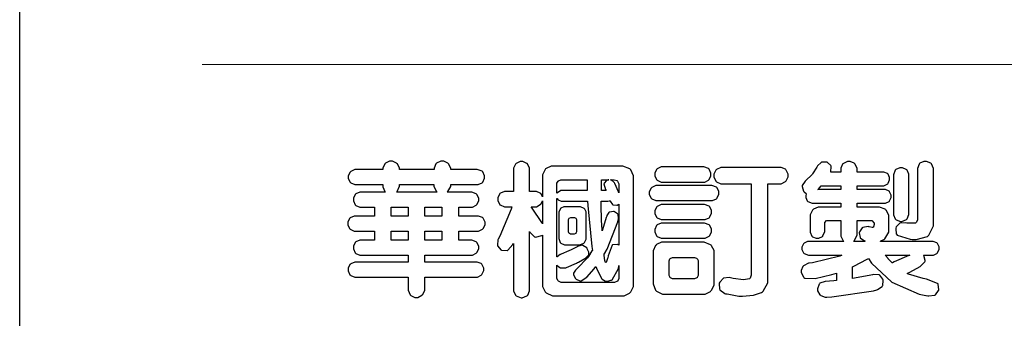
# Model space of a CAD drawing. Units: millimetres. Extents: x 3791 to 5891, y 2893 to 4378.
# Drawn here: x 3791 to 3994, y 2955 to 3016 of the extents above; entities that cross this region are included whole.
import ezdxf

# ---------------------------------------------------------------- set-up
doc = ezdxf.new("R2010")
doc.units = ezdxf.units.MM

# ---------------------------------------------------------------- blocks, each defined once
blk = doc.blocks.new('華槶訂製')
at = {"color": 250}
for points in [[(9364.547, 3763.45), (9364.547, 3762.794), (9364.547, 3762.698), (9364.652, 3762.436), (9364.677, 3762.408), (9364.7, 3762.392), (9364.935, 3762.291), (9365.016, 3762.291), (9365.1, 3762.291), (9365.334, 3762.408), (9365.355, 3762.431), (9365.378, 3762.455), (9365.495, 3762.709), (9365.495, 3762.794), (9365.495, 3763.45), (9368.438, 3763.45), (9368.516, 3763.45), (9368.736, 3763.567), (9368.754, 3763.59), (9368.773, 3763.611), (9368.883, 3763.824), (9368.883, 3763.894), (9368.883, 3763.974), (9368.773, 3764.19), (9368.754, 3764.21), (9368.736, 3764.228), (9368.511, 3764.316), (9368.438, 3764.316), (9365.495, 3764.316), (9365.495, 3764.713), (9368.157, 3764.713), (9368.235, 3764.713), (9368.451, 3764.819), (9368.472, 3764.842), (9368.492, 3764.862), (9368.589, 3765.076), (9368.589, 3765.146), (9368.589, 3765.225), (9368.492, 3765.442), (9368.472, 3765.462), (9368.451, 3765.479), (9368.187, 3765.577), (9368.157, 3765.579), (9367.442, 3765.579), (9367.442, 3766.082), (9368.508, 3766.082), (9368.586, 3766.082), (9368.802, 3766.2), (9368.824, 3766.223), (9368.843, 3766.244), (9368.952, 3766.457), (9368.952, 3766.528), (9368.952, 3766.607), (9368.843, 3766.824), (9368.824, 3766.843), (9368.802, 3766.861), (9368.581, 3766.949), (9368.508, 3766.949), (9367.442, 3766.949), (9367.442, 3767.463), (9368.157, 3767.463), (9368.235, 3767.463), (9368.451, 3767.569), (9368.472, 3767.592), (9368.492, 3767.613), (9368.589, 3767.827), (9368.589, 3767.897), (9368.589, 3767.976), (9368.492, 3768.192), (9368.472, 3768.212), (9368.451, 3768.23), (9368.187, 3768.328), (9368.157, 3768.329), (9366.785, 3768.329), (9366.817, 3768.35), (9366.984, 3768.652), (9366.984, 3768.751), (9368.472, 3768.751), (9368.554, 3768.751), (9368.78, 3768.86), (9368.801, 3768.88), (9368.817, 3768.901), (9368.918, 3769.114), (9368.918, 3769.184), (9368.918, 3769.264), (9368.817, 3769.48), (9368.801, 3769.499), (9368.78, 3769.517), (9368.506, 3769.616), (9368.472, 3769.617), (9366.984, 3769.617), (9366.984, 3769.705), (9366.867, 3769.947), (9366.845, 3769.967), (9366.82, 3769.988), (9366.582, 3770.096), (9366.504, 3770.096), (9366.417, 3770.096), (9366.176, 3769.988), (9366.153, 3769.967), (9366.132, 3769.947), (9366.036, 3769.7), (9366.036, 3769.617), (9364.055, 3769.617), (9364.055, 3769.705), (9363.928, 3769.947), (9363.902, 3769.967), (9363.877, 3769.988), (9363.642, 3770.096), (9363.563, 3770.096), (9363.477, 3770.096), (9363.243, 3769.988), (9363.223, 3769.967), (9363.202, 3769.947), (9363.095, 3769.7), (9363.095, 3769.617), (9361.569, 3769.617), (9361.487, 3769.617), (9361.262, 3769.508), (9361.242, 3769.487), (9361.221, 3769.467), (9361.114, 3769.256), (9361.114, 3769.184), (9361.114, 3769.106), (9361.221, 3768.889), (9361.242, 3768.868), (9361.259, 3768.849), (9361.492, 3768.751), (9361.569, 3768.751), (9363.095, 3768.751), (9363.095, 3768.715), (9363.095, 3768.619), (9363.21, 3768.354), (9363.234, 3768.329), (9361.864, 3768.329), (9361.778, 3768.329), (9361.547, 3768.222), (9361.524, 3768.201), (9361.503, 3768.181), (9361.407, 3767.968), (9361.407, 3767.897), (9361.407, 3767.818), (9361.503, 3767.602), (9361.524, 3767.581), (9361.544, 3767.561), (9361.783, 3767.463), (9361.864, 3767.463), (9362.613, 3767.463), (9362.613, 3766.949), (9361.536, 3766.949), (9361.452, 3766.949), (9361.226, 3766.852), (9361.207, 3766.83), (9361.185, 3766.811), (9361.089, 3766.599), (9361.089, 3766.528), (9361.089, 3766.45), (9361.185, 3766.233), (9361.207, 3766.212), (9361.226, 3766.193), (9361.458, 3766.082), (9361.536, 3766.082), (9362.613, 3766.082), (9362.613, 3765.579), (9361.864, 3765.579), (9361.778, 3765.579), (9361.547, 3765.471), (9361.524, 3765.45), (9361.503, 3765.431), (9361.407, 3765.218), (9361.407, 3765.146), (9361.407, 3765.068), (9361.503, 3764.851), (9361.524, 3764.83), (9361.544, 3764.81), (9361.783, 3764.713), (9361.864, 3764.713), (9364.547, 3764.713), (9364.547, 3764.316), (9361.569, 3764.316), (9361.485, 3764.316), (9361.254, 3764.219), (9361.231, 3764.199), (9361.21, 3764.176), (9361.114, 3763.966), (9361.114, 3763.894), (9361.114, 3763.813), (9361.21, 3763.588), (9361.231, 3763.567), (9361.25, 3763.549), (9361.49, 3763.45), (9361.569, 3763.45), (9364.547, 3763.45)], [(9376.805, 3762.373), (9376.923, 3762.373), (9377.242, 3762.538), (9377.274, 3762.572), (9377.305, 3762.605), (9377.473, 3762.914), (9377.473, 3763.017), (9377.473, 3769.218), (9377.469, 3769.26), (9377.315, 3769.602), (9377.286, 3769.628), (9377.25, 3769.664), (9376.85, 3769.819), (9376.805, 3769.815), (9372.855, 3769.815), (9372.746, 3769.815), (9372.453, 3769.679), (9372.423, 3769.651), (9372.393, 3769.62), (9372.247, 3769.319), (9372.247, 3769.218), (9372.247, 3768.061), (9372.24, 3768.082), (9372.152, 3768.237), (9372.141, 3768.248), (9372.12, 3768.266), (9371.898, 3768.352), (9371.825, 3768.352), (9371.508, 3768.352), (9371.508, 3769.617), (9371.508, 3769.702), (9371.39, 3769.936), (9371.368, 3769.955), (9371.347, 3769.973), (9371.124, 3770.072), (9371.05, 3770.072), (9370.966, 3770.072), (9370.734, 3769.965), (9370.712, 3769.944), (9370.691, 3769.925), (9370.582, 3769.695), (9370.582, 3769.617), (9370.582, 3768.352), (9370.149, 3768.352), (9370.062, 3768.352), (9369.831, 3768.256), (9369.808, 3768.235), (9369.791, 3768.212), (9369.691, 3768.002), (9369.691, 3767.931), (9369.691, 3767.849), (9369.791, 3767.624), (9369.808, 3767.603), (9369.828, 3767.587), (9370.068, 3767.486), (9370.149, 3767.486), (9370.489, 3767.486), (9370.453, 3767.353), (9369.81, 3765.798), (9369.714, 3765.626), (9369.696, 3765.595), (9369.659, 3765.281), (9369.669, 3765.252), (9369.677, 3765.225), (9369.864, 3765.024), (9369.89, 3765.006), (9369.919, 3764.995), (9370.214, 3764.975), (9370.243, 3764.983), (9370.269, 3764.993), (9370.549, 3765.322), (9370.582, 3765.38), (9370.582, 3762.76), (9370.582, 3762.671), (9370.691, 3762.421), (9370.712, 3762.397), (9370.734, 3762.377), (9371.015, 3762.272), (9371.05, 3762.268), (9371.083, 3762.272), (9371.355, 3762.377), (9371.379, 3762.397), (9371.399, 3762.421), (9371.508, 3762.675), (9371.508, 3762.76), (9371.508, 3766.07), (9371.53, 3766.026), (9371.783, 3765.764), (9371.812, 3765.755), (9371.843, 3765.746), (9372.207, 3765.834), (9372.247, 3765.86), (9372.247, 3763.017), (9372.247, 3762.906), (9372.401, 3762.608), (9372.434, 3762.572), (9372.463, 3762.543), (9372.813, 3762.376), (9372.855, 3762.373), (9376.805, 3762.373)], [(9389.097, 3763.251), (9388.959, 3763.248), (9388.445, 3763.199), (9388.152, 3763.103), (9388.125, 3763.076), (9388.107, 3763.056), (9388.017, 3762.781), (9388.02, 3762.748), (9388.02, 3762.667), (9388.157, 3762.441), (9388.184, 3762.419), (9388.204, 3762.4), (9388.461, 3762.302), (9388.547, 3762.302), (9388.83, 3762.32), (9391.221, 3762.672), (9391.418, 3762.724), (9391.456, 3762.737), (9391.728, 3762.921), (9391.745, 3762.947), (9391.757, 3762.973), (9391.778, 3763.266), (9391.77, 3763.297), (9391.76, 3763.33), (9391.584, 3763.564), (9391.558, 3763.578), (9391.529, 3763.592), (9391.197, 3763.603), (9391.16, 3763.59), (9391.076, 3763.571), (9390.131, 3763.383), (9390.023, 3763.368), (9390.023, 3764.047), (9390.093, 3764.083), (9390.855, 3764.482), (9390.938, 3764.526), (9391.11, 3764.249), (9392.274, 3763.158), (9393.843, 3762.473), (9394.219, 3762.397), (9394.25, 3762.397), (9394.335, 3762.376), (9394.348, 3762.373), (9394.389, 3762.371), (9394.719, 3762.408), (9394.747, 3762.419), (9394.773, 3762.434), (9394.957, 3762.678), (9394.97, 3762.713), (9394.974, 3762.745), (9394.934, 3763.036), (9394.923, 3763.063), (9394.901, 3763.093), (9394.265, 3763.336), (9394.161, 3763.355), (9394.066, 3763.377), (9393.228, 3763.629), (9393.152, 3763.66), (9393.313, 3763.733), (9393.891, 3764.055), (9394.17, 3764.319), (9394.183, 3764.363), (9394.188, 3764.399), (9394.109, 3764.69), (9394.089, 3764.713), (9394.582, 3764.713), (9394.656, 3764.713), (9394.857, 3764.814), (9394.875, 3764.83), (9394.892, 3764.851), (9394.981, 3765.047), (9394.981, 3765.112), (9394.981, 3765.182), (9394.892, 3765.375), (9394.875, 3765.392), (9394.857, 3765.41), (9394.651, 3765.497), (9394.582, 3765.497), (9391.617, 3765.497), (9391.617, 3765.52), (9391.636, 3765.527), (9391.814, 3765.603), (9391.828, 3765.614), (9391.874, 3765.644), (9392.097, 3766.034), (9392.097, 3766.165), (9392.097, 3766.913), (9392.097, 3767.012), (9391.95, 3767.281), (9391.921, 3767.31), (9391.895, 3767.338), (9391.562, 3767.467), (9391.524, 3767.463), (9390.282, 3767.463), (9390.282, 3767.685), (9391.839, 3767.685), (9391.913, 3767.685), (9392.115, 3767.786), (9392.133, 3767.802), (9392.149, 3767.823), (9392.239, 3768.019), (9392.239, 3768.084), (9392.239, 3768.154), (9392.149, 3768.347), (9392.133, 3768.364), (9392.115, 3768.382), (9391.908, 3768.47), (9391.839, 3768.47), (9390.282, 3768.47), (9390.282, 3768.692), (9391.745, 3768.692), (9391.819, 3768.692), (9392.017, 3768.788), (9392.038, 3768.808), (9392.056, 3768.829), (9392.144, 3769.025), (9392.144, 3769.09), (9392.144, 3769.161), (9392.056, 3769.355), (9392.038, 3769.371), (9392.02, 3769.389), (9391.814, 3769.464), (9391.745, 3769.464), (9390.282, 3769.464), (9390.282, 3769.617), (9390.282, 3769.702), (9390.155, 3769.936), (9390.129, 3769.955), (9390.108, 3769.977), (9389.887, 3770.072), (9389.813, 3770.072), (9389.727, 3770.072), (9389.496, 3769.965), (9389.473, 3769.944), (9389.452, 3769.928), (9389.356, 3769.695), (9389.356, 3769.617), (9389.356, 3769.464), (9388.77, 3769.464), (9388.785, 3769.493), (9388.804, 3769.786), (9388.793, 3769.815), (9388.78, 3769.84), (9388.596, 3770.024), (9388.57, 3770.038), (9388.541, 3770.05), (9388.269, 3770.05), (9388.243, 3770.038), (9388.215, 3770.03), (9388.01, 3769.825), (9387.995, 3769.793), (9387.974, 3769.755), (9387.728, 3769.377), (9387.702, 3769.335), (9387.673, 3769.304), (9387.362, 3769), (9387.328, 3768.972), (9387.299, 3768.95), (9387.142, 3768.697), (9387.141, 3768.668), (9387.138, 3768.639), (9387.216, 3768.377), (9387.234, 3768.352), (9387.245, 3768.341), (9387.362, 3768.245), (9387.375, 3768.235), (9387.369, 3768.227), (9387.339, 3768.119), (9387.339, 3768.084), (9387.339, 3768.014), (9387.427, 3767.82), (9387.445, 3767.802), (9387.462, 3767.786), (9387.717, 3767.688), (9387.75, 3767.685), (9389.356, 3767.685), (9389.356, 3767.463), (9388.148, 3767.463), (9388.047, 3767.463), (9387.779, 3767.338), (9387.75, 3767.31), (9387.725, 3767.285), (9387.598, 3767.024), (9387.598, 3766.936), (9387.598, 3766.106), (9387.598, 3766.025), (9387.684, 3765.803), (9387.702, 3765.779), (9387.722, 3765.764), (9387.937, 3765.685), (9388.008, 3765.685), (9388.083, 3765.685), (9388.292, 3765.782), (9388.313, 3765.802), (9388.329, 3765.82), (9388.427, 3766.075), (9388.43, 3766.106), (9388.43, 3766.55), (9388.427, 3766.575), (9388.534, 3766.691), (9388.57, 3766.691), (9389.356, 3766.691), (9389.356, 3765.895), (9389.356, 3765.795), (9389.49, 3765.525), (9389.52, 3765.497), (9387.527, 3765.497), (9387.45, 3765.497), (9387.242, 3765.401), (9387.222, 3765.38), (9387.204, 3765.364), (9387.118, 3765.175), (9387.118, 3765.112), (9387.118, 3765.042), (9387.204, 3764.848), (9387.222, 3764.83), (9387.24, 3764.814), (9387.494, 3764.716), (9387.527, 3764.713), (9389.415, 3764.713), (9389.287, 3764.661), (9387.727, 3764.27), (9387.54, 3764.246), (9387.5, 3764.244), (9387.207, 3764.106), (9387.188, 3764.081), (9387.167, 3764.062), (9387.071, 3763.832), (9387.071, 3763.754), (9387.076, 3763.725), (9387.213, 3763.46), (9387.234, 3763.438), (9387.292, 3763.401), (9387.875, 3763.38), (9388.845, 3763.593), (9389.097, 3763.671), (9389.097, 3763.251)], [(9393.739, 3766.773), (9393.739, 3766.721), (9393.671, 3766.575), (9393.656, 3766.562), (9393.635, 3766.547), (9393.195, 3766.539), (9393.129, 3766.55), (9393.046, 3766.572), (9392.73, 3766.536), (9392.53, 3766.326), (9392.507, 3766.258), (9392.5, 3766.227), (9392.53, 3765.934), (9392.543, 3765.908), (9392.572, 3765.864), (9393.324, 3765.621), (9393.444, 3765.614), (9393.672, 3765.614), (9394.312, 3765.779), (9394.359, 3765.813), (9394.405, 3765.852), (9394.66, 3766.399), (9394.664, 3766.469), (9394.664, 3769.592), (9394.664, 3769.687), (9394.547, 3769.944), (9394.524, 3769.967), (9394.503, 3769.985), (9394.271, 3770.084), (9394.195, 3770.084), (9394.112, 3770.084), (9393.888, 3769.977), (9393.868, 3769.955), (9393.847, 3769.933), (9393.739, 3769.679), (9393.739, 3769.592), (9393.739, 3766.773)], [(9379.136, 3769.768), (9379.053, 3769.768), (9378.829, 3769.661), (9378.809, 3769.64), (9378.788, 3769.62), (9378.692, 3769.407), (9378.692, 3769.335), (9378.692, 3769.257), (9378.788, 3769.041), (9378.809, 3769.019), (9378.829, 3769), (9379.058, 3768.902), (9379.136, 3768.902), (9381.469, 3768.902), (9381.547, 3768.902), (9381.763, 3769.011), (9381.785, 3769.031), (9381.804, 3769.052), (9381.902, 3769.265), (9381.902, 3769.335), (9381.902, 3769.415), (9381.804, 3769.632), (9381.785, 3769.651), (9381.763, 3769.669), (9381.5, 3769.767), (9381.469, 3769.768), (9379.136, 3769.768)], [(9384.211, 3768.808), (9384.211, 3763.614), (9384.211, 3763.556), (9384.153, 3763.394), (9384.141, 3763.38), (9384.109, 3763.35), (9383.764, 3763.3), (9383.179, 3763.372), (9383.028, 3763.403), (9382.945, 3763.424), (9382.621, 3763.388), (9382.41, 3763.17), (9382.383, 3763.098), (9382.374, 3763.067), (9382.392, 3762.775), (9382.406, 3762.748), (9382.421, 3762.719), (9382.704, 3762.514), (9382.746, 3762.503), (9382.828, 3762.485), (9383.513, 3762.368), (9383.567, 3762.361), (9383.718, 3762.359), (9384.346, 3762.415), (9384.794, 3762.563), (9384.856, 3762.607), (9384.908, 3762.646), (9385.172, 3763.118), (9385.172, 3763.274), (9385.172, 3768.808), (9385.852, 3768.808), (9385.94, 3768.808), (9386.179, 3768.927), (9386.203, 3768.95), (9386.223, 3768.974), (9386.332, 3769.202), (9386.332, 3769.277), (9386.332, 3769.36), (9386.223, 3769.586), (9386.203, 3769.605), (9386.179, 3769.63), (9385.933, 3769.734), (9385.852, 3769.734), (9382.559, 3769.734), (9382.471, 3769.734), (9382.227, 3769.627), (9382.207, 3769.605), (9382.187, 3769.583), (9382.077, 3769.353), (9382.077, 3769.277), (9382.077, 3769.192), (9382.187, 3768.959), (9382.207, 3768.938), (9382.227, 3768.919), (9382.476, 3768.808), (9382.559, 3768.808), (9384.211, 3768.808)], [(9393.129, 3769.592), (9393.105, 3769.614), (9392.885, 3769.709), (9392.813, 3769.709), (9392.73, 3769.709), (9392.504, 3769.614), (9392.484, 3769.592), (9392.466, 3769.573), (9392.369, 3769.309), (9392.367, 3769.277), (9392.367, 3767.112), (9392.367, 3767.024), (9392.475, 3766.785), (9392.496, 3766.76), (9392.515, 3766.741), (9392.781, 3766.635), (9392.813, 3766.632), (9392.844, 3766.635), (9393.108, 3766.754), (9393.129, 3766.773), (9393.148, 3766.795), (9393.258, 3767.034), (9393.258, 3767.112), (9393.258, 3769.277), (9393.258, 3769.356), (9393.148, 3769.573), (9393.129, 3769.592)], [(9363.89, 3768.329), (9363.917, 3768.354), (9364.052, 3768.674), (9364.055, 3768.715), (9364.055, 3768.751), (9366.024, 3768.751), (9366.024, 3768.647), (9366.171, 3768.359), (9366.2, 3768.329), (9363.89, 3768.329)], [(9374.813, 3768.422), (9373.371, 3768.422), (9373.298, 3768.422), (9373.098, 3768.285), (9373.078, 3768.26), (9373.078, 3768.785), (9373.078, 3768.829), (9373.145, 3768.946), (9373.16, 3768.961), (9373.171, 3768.974), (9373.293, 3769.031), (9373.335, 3769.031), (9374.813, 3769.031), (9374.813, 3768.422)], [(9375.621, 3769.031), (9376.044, 3769.031), (9376.016, 3769.031), (9375.943, 3769.003), (9375.938, 3768.997), (9375.917, 3768.989), (9375.779, 3768.842), (9375.774, 3768.821), (9375.771, 3768.806), (9375.867, 3768.476), (9375.891, 3768.422), (9375.621, 3768.422), (9375.621, 3769.031)], [(9376.371, 3768.855), (9376.358, 3768.88), (9376.192, 3769.026), (9376.173, 3769.031), (9376.137, 3769.031), (9376.348, 3769.031), (9376.365, 3769.034), (9376.521, 3768.986), (9376.536, 3768.972), (9376.55, 3768.961), (9376.625, 3768.803), (9376.628, 3768.785), (9376.628, 3768.282), (9376.607, 3768.341), (9376.394, 3768.818), (9376.371, 3768.855)], [(9378.82, 3768.704), (9378.738, 3768.704), (9378.511, 3768.596), (9378.492, 3768.575), (9378.471, 3768.556), (9378.363, 3768.343), (9378.363, 3768.271), (9378.363, 3768.192), (9378.471, 3767.976), (9378.492, 3767.955), (9378.51, 3767.936), (9378.742, 3767.838), (9378.82, 3767.838), (9381.915, 3767.838), (9381.996, 3767.838), (9382.221, 3767.947), (9382.242, 3767.967), (9382.26, 3767.987), (9382.359, 3768.201), (9382.359, 3768.271), (9382.359, 3768.35), (9382.26, 3768.567), (9382.242, 3768.587), (9382.221, 3768.605), (9381.949, 3768.702), (9381.915, 3768.704), (9378.82, 3768.704)], [(9389.356, 3768.47), (9388.042, 3768.47), (9388.065, 3768.499), (9388.233, 3768.688), (9388.243, 3768.692), (9389.356, 3768.692), (9389.356, 3768.47)], [(9372.247, 3766.503), (9372.2, 3766.577), (9371.651, 3767.4), (9371.589, 3767.486), (9371.825, 3767.486), (9371.903, 3767.486), (9372.12, 3767.605), (9372.141, 3767.628), (9372.152, 3767.639), (9372.24, 3767.797), (9372.247, 3767.815), (9372.247, 3766.503)], [(9374.859, 3764.607), (9374.823, 3764.564), (9374.237, 3763.951), (9374.156, 3763.871), (9374.135, 3763.852), (9374.027, 3763.675), (9374.027, 3763.614), (9374.029, 3763.592), (9374.135, 3763.365), (9374.156, 3763.344), (9374.179, 3763.328), (9374.393, 3763.23), (9374.415, 3763.227), (9374.463, 3763.23), (9374.784, 3763.445), (9375.204, 3763.925), (9375.305, 3764.059), (9375.346, 3763.956), (9375.627, 3763.37), (9375.645, 3763.355), (9375.665, 3763.336), (9375.85, 3763.227), (9375.914, 3763.227), (9375.984, 3763.227), (9376.174, 3763.274), (9376.195, 3763.286), (9376.236, 3763.3), (9376.596, 3763.953), (9376.628, 3764.07), (9376.628, 3764.117), (9376.628, 3763.425), (9376.628, 3763.377), (9376.569, 3763.242), (9376.558, 3763.227), (9376.544, 3763.215), (9376.368, 3763.149), (9376.348, 3763.145), (9373.335, 3763.145), (9373.314, 3763.149), (9373.16, 3763.226), (9373.148, 3763.238), (9373.135, 3763.253), (9373.078, 3763.383), (9373.078, 3763.425), (9373.078, 3764.129), (9373.087, 3764.114), (9373.236, 3763.998), (9373.254, 3763.989), (9373.281, 3763.98), (9373.552, 3763.98), (9373.583, 3763.989), (9373.628, 3764.007), (9374.193, 3764.259), (9374.262, 3764.293), (9374.307, 3764.318), (9374.68, 3764.517), (9374.707, 3764.537), (9374.739, 3764.558), (9374.895, 3764.738), (9374.895, 3764.796), (9374.895, 3764.873), (9374.815, 3765.074), (9374.8, 3765.101), (9374.782, 3765.125), (9374.569, 3765.269), (9374.543, 3765.275), (9374.519, 3765.278), (9374.255, 3765.211), (9374.226, 3765.193), (9374.205, 3765.178), (9373.853, 3764.996), (9373.804, 3764.972), (9373.754, 3764.949), (9373.323, 3764.762), (9373.288, 3764.749), (9373.264, 3764.741), (9373.089, 3764.623), (9373.078, 3764.607), (9373.078, 3767.955), (9373.08, 3767.952), (9373.127, 3767.895), (9373.137, 3767.885), (9373.152, 3767.874), (9373.316, 3767.802), (9373.371, 3767.802), (9374.836, 3767.802), (9374.841, 3767.56), (9375.067, 3765.211), (9375.106, 3764.983), (9375.082, 3764.949), (9374.877, 3764.638), (9374.859, 3764.607)], [(9375.868, 3764.9), (9375.95, 3765.05), (9376.563, 3766.619), (9376.605, 3766.785), (9376.61, 3766.813), (9376.581, 3767.034), (9376.569, 3767.053), (9376.555, 3767.071), (9376.371, 3767.198), (9376.348, 3767.206), (9376.324, 3767.21), (9376.098, 3767.18), (9376.078, 3767.171), (9376.06, 3767.162), (9375.935, 3766.976), (9375.927, 3766.949), (9375.906, 3766.868), (9375.687, 3766.165), (9375.668, 3766.106), (9375.661, 3766.165), (9375.634, 3766.71), (9375.611, 3767.581), (9375.609, 3767.802), (9375.95, 3767.802), (9375.99, 3767.802), (9376.099, 3767.833), (9376.114, 3767.838), (9376.114, 3767.827), (9376.122, 3767.801), (9376.259, 3767.613), (9376.277, 3767.603), (9376.295, 3767.592), (9376.5, 3767.576), (9376.524, 3767.581), (9376.532, 3767.584), (9376.618, 3767.635), (9376.628, 3767.639), (9376.628, 3765.275), (9376.625, 3765.281), (9376.555, 3765.32), (9376.547, 3765.322), (9376.519, 3765.328), (9376.284, 3765.309), (9376.266, 3765.299), (9376.237, 3765.287), (9376.003, 3764.674), (9375.984, 3764.562), (9375.974, 3764.517), (9375.894, 3764.293), (9375.868, 3764.293), (9375.868, 3764.293), (9375.837, 3764.355), (9375.832, 3764.363), (9375.829, 3764.381), (9375.779, 3764.703), (9375.774, 3764.749), (9375.779, 3764.763), (9375.858, 3764.889), (9375.868, 3764.9)], [(9379.136, 3767.615), (9379.053, 3767.615), (9378.829, 3767.507), (9378.809, 3767.486), (9378.788, 3767.467), (9378.692, 3767.254), (9378.692, 3767.182), (9378.692, 3767.104), (9378.788, 3766.888), (9378.809, 3766.866), (9378.829, 3766.847), (9379.058, 3766.749), (9379.136, 3766.749), (9381.493, 3766.749), (9381.575, 3766.749), (9381.799, 3766.855), (9381.82, 3766.877), (9381.84, 3766.899), (9381.937, 3767.112), (9381.937, 3767.182), (9381.937, 3767.262), (9381.84, 3767.478), (9381.82, 3767.498), (9381.799, 3767.516), (9381.527, 3767.613), (9381.493, 3767.615), (9379.136, 3767.615)], [(9364.547, 3766.949), (9363.562, 3766.949), (9363.562, 3767.463), (9364.547, 3767.463), (9364.547, 3766.949)], [(9365.495, 3767.463), (9366.48, 3767.463), (9366.48, 3766.949), (9365.495, 3766.949), (9365.495, 3767.463)], [(9374.367, 3765.299), (9374.391, 3765.302), (9374.617, 3765.4), (9374.637, 3765.416), (9374.657, 3765.437), (9374.753, 3765.623), (9374.753, 3765.685), (9374.753, 3767.136), (9374.753, 3767.195), (9374.677, 3767.354), (9374.661, 3767.369), (9374.639, 3767.39), (9374.434, 3767.486), (9374.367, 3767.486), (9373.536, 3767.486), (9373.474, 3767.486), (9373.303, 3767.4), (9373.288, 3767.382), (9373.27, 3767.364), (9373.184, 3767.193), (9373.184, 3767.136), (9373.184, 3765.685), (9373.181, 3765.658), (9373.259, 3765.434), (9373.277, 3765.416), (9373.293, 3765.4), (9373.508, 3765.302), (9373.536, 3765.299), (9374.367, 3765.299)], [(9374.052, 3766.866), (9374.078, 3766.866), (9374.149, 3766.837), (9374.156, 3766.83), (9374.161, 3766.826), (9374.192, 3766.76), (9374.192, 3766.737), (9374.192, 3766.047), (9374.188, 3766.04), (9374.159, 3765.963), (9374.156, 3765.953), (9374.149, 3765.952), (9374.063, 3765.922), (9374.052, 3765.919), (9373.887, 3765.919), (9373.86, 3765.919), (9373.79, 3765.948), (9373.782, 3765.953), (9373.775, 3765.959), (9373.746, 3766.026), (9373.746, 3766.047), (9373.746, 3766.737), (9373.746, 3766.762), (9373.775, 3766.822), (9373.782, 3766.83), (9373.783, 3766.834), (9373.872, 3766.865), (9373.887, 3766.866), (9374.052, 3766.866)], [(9379.136, 3766.55), (9379.053, 3766.55), (9378.829, 3766.443), (9378.809, 3766.422), (9378.788, 3766.403), (9378.692, 3766.189), (9378.692, 3766.118), (9378.692, 3766.04), (9378.788, 3765.823), (9378.809, 3765.802), (9378.829, 3765.782), (9379.058, 3765.685), (9379.136, 3765.685), (9381.493, 3765.685), (9381.575, 3765.685), (9381.799, 3765.791), (9381.82, 3765.813), (9381.84, 3765.834), (9381.937, 3766.047), (9381.937, 3766.118), (9381.937, 3766.197), (9381.84, 3766.414), (9381.82, 3766.433), (9381.799, 3766.451), (9381.527, 3766.549), (9381.493, 3766.55), (9379.136, 3766.55)], [(9390.093, 3765.497), (9390.123, 3765.525), (9390.279, 3765.857), (9390.282, 3765.895), (9390.282, 3766.691), (9391.089, 3766.691), (9391.133, 3766.691), (9391.265, 3766.55), (9391.265, 3766.503), (9391.265, 3766.459), (9391.228, 3766.34), (9391.22, 3766.328), (9391.22, 3766.322), (9391.166, 3766.304), (9391.148, 3766.304), (9391.148, 3766.304), (9390.981, 3766.335), (9390.961, 3766.34), (9390.922, 3766.347), (9390.621, 3766.297), (9390.598, 3766.282), (9390.573, 3766.271), (9390.419, 3766.044), (9390.411, 3766.012), (9390.404, 3765.986), (9390.455, 3765.732), (9390.469, 3765.707), (9390.481, 3765.688), (9390.697, 3765.543), (9390.727, 3765.533), (9390.727, 3765.497), (9390.093, 3765.497)], [(9364.547, 3765.579), (9363.562, 3765.579), (9363.562, 3766.082), (9364.547, 3766.082), (9364.547, 3765.579)], [(9365.495, 3766.082), (9366.48, 3766.082), (9366.48, 3765.579), (9365.495, 3765.579), (9365.495, 3766.082)], [(9381.469, 3762.478), (9381.576, 3762.478), (9381.873, 3762.635), (9381.902, 3762.665), (9381.934, 3762.695), (9382.09, 3762.998), (9382.09, 3763.098), (9382.09, 3764.866), (9382.09, 3764.968), (9381.944, 3765.243), (9381.915, 3765.275), (9381.885, 3765.307), (9381.513, 3765.453), (9381.469, 3765.45), (9379.172, 3765.45), (9379.07, 3765.45), (9378.791, 3765.313), (9378.762, 3765.286), (9378.732, 3765.258), (9378.586, 3764.965), (9378.586, 3764.866), (9378.586, 3763.098), (9378.583, 3763.061), (9378.729, 3762.701), (9378.762, 3762.665), (9378.791, 3762.639), (9379.133, 3762.481), (9379.172, 3762.478), (9381.469, 3762.478)], [(9380.93, 3764.584), (9380.971, 3764.584), (9381.081, 3764.535), (9381.094, 3764.526), (9381.106, 3764.517), (9381.164, 3764.41), (9381.164, 3764.374), (9381.164, 3763.59), (9381.164, 3763.546), (9381.114, 3763.427), (9381.106, 3763.414), (9381.093, 3763.403), (9380.971, 3763.344), (9380.93, 3763.344), (9379.722, 3763.344), (9379.704, 3763.347), (9379.579, 3763.406), (9379.571, 3763.414), (9379.558, 3763.424), (9379.512, 3763.549), (9379.512, 3763.59), (9379.512, 3764.374), (9379.509, 3764.387), (9379.548, 3764.503), (9379.558, 3764.514), (9379.569, 3764.524), (9379.707, 3764.582), (9379.722, 3764.584), (9380.93, 3764.584)], [(9392.074, 3764.492), (9392.061, 3764.51), (9391.914, 3764.693), (9391.898, 3764.713), (9393.305, 3764.713), (9393.243, 3764.682), (9392.412, 3764.322), (9392.308, 3764.28), (9392.302, 3764.28), (9392.286, 3764.272), (9392.286, 3764.269), (9392.268, 3764.286), (9392.091, 3764.475), (9392.074, 3764.492)]]:
    blk.add_lwpolyline(points, close=True, dxfattribs=at)
blk = doc.blocks.new('10')
at = {"color": 250, "lineweight": 20}
blk.add_line((-344.67, 227.96), (-4124.74, 227.96), dxfattribs=at)
blk.add_lwpolyline([(-4200, 2970), (0, 2970), (0, 0), (-4200, 0)], close=True)
at = {"xscale": 7.2, "yscale": 7.2, "zscale": 7.2}
blk.add_blockref('華槶訂製', (-71464.37, -26956.63), dxfattribs=at)

msp = doc.modelspace()

# ---------------------------------------------------------------- block references
at = {"xscale": 0.5, "yscale": 0.5, "zscale": 0.5}
msp.add_blockref('10', (5891.11, 2893), dxfattribs=at)

doc.saveas('drawing.dxf')
